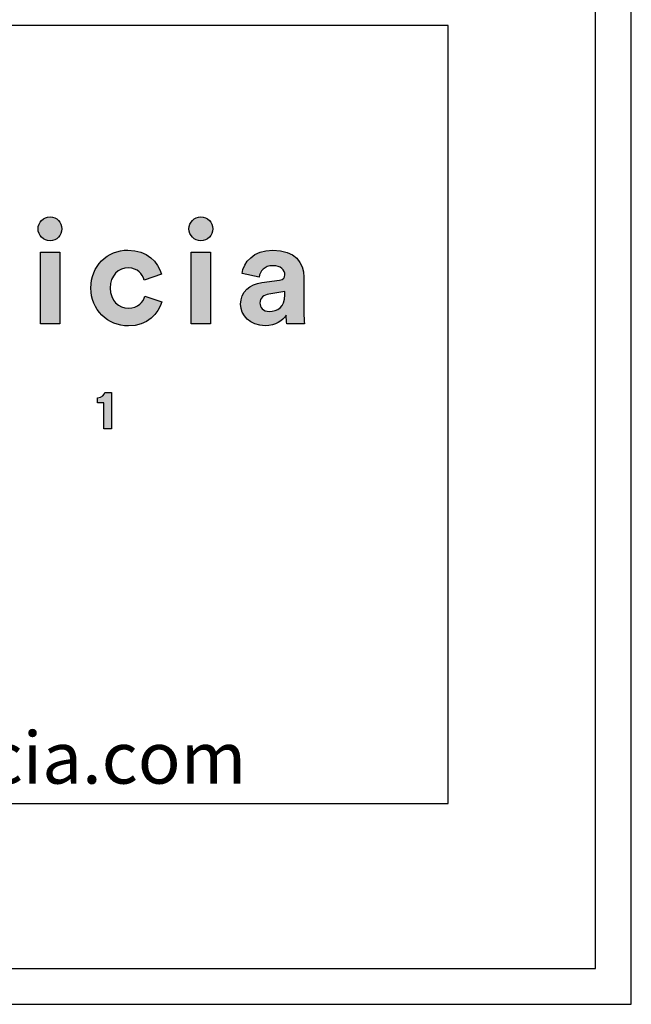
# Model space of a CAD drawing. Units: millimetres. Extents: x 0 to 3206, y 0 to 4534.
# Drawn here: x 2933 to 3206, y 0 to 440 of the extents above; entities that cross this region are included whole.
import ezdxf

# ---------------------------------------------------------------- set-up
doc = ezdxf.new("R2010")
doc.units = ezdxf.units.MM
doc.header["$MEASUREMENT"] = 0
doc.layers.add('6121 Taro Table Ø120', color=7, linetype='Continuous', true_color=0x000000)
doc.layers.add('Layout Large', color=7, linetype='Continuous', true_color=0x000000)
doc.styles.add('Circular Std Book Regular', font='txt')

# ---------------------------------------------------------------- blocks, each defined once
blk = doc.blocks.new('Fredericia Layout Large')
at = {"layer": 'Layout Large'}
for points in [[(1845.67, 220.48), (1845.75, 220.48), (1845.84, 220.47), (1845.93, 220.47), (1846.01, 220.46), (1846.1, 220.45), (1846.18, 220.44), (1846.26, 220.43), (1846.35, 220.41), (1846.43, 220.39), (1846.51, 220.37), (1846.59, 220.35), (1846.67, 220.33), (1846.75, 220.3), (1846.82, 220.27), (1846.9, 220.25), (1846.97, 220.21), (1847.05, 220.18), (1847.12, 220.15), (1847.2, 220.11), (1847.27, 220.07), (1847.34, 220.03), (1847.41, 219.99), (1847.47, 219.95), (1847.54, 219.9), (1847.61, 219.86), (1847.67, 219.81), (1847.73, 219.76), (1847.8, 219.71), (1847.86, 219.66), (1847.92, 219.6), (1847.98, 219.55), (1848.03, 219.49), (1848.09, 219.44), (1848.14, 219.38), (1848.19, 219.32), (1848.25, 219.25), (1848.3, 219.19), (1848.34, 219.13), (1848.39, 219.06), (1848.44, 218.99), (1848.48, 218.93), (1848.52, 218.86), (1848.56, 218.79), (1848.6, 218.72), (1848.64, 218.64), (1848.67, 218.57), (1848.71, 218.5), (1848.74, 218.42), (1848.77, 218.35), (1848.8, 218.27), (1848.83, 218.19), (1848.85, 218.11), (1848.87, 218.03), (1848.89, 217.95), (1848.91, 217.87), (1848.93, 217.79), (1848.95, 217.71), (1848.96, 217.62), (1848.97, 217.54), (1848.98, 217.45), (1848.99, 217.37), (1848.99, 217.28), (1849, 217.19), (1849, 217.11), (1849, 217.02), (1848.99, 216.94), (1848.99, 216.86), (1848.98, 216.78), (1848.97, 216.69), (1848.96, 216.61), (1848.95, 216.53), (1848.93, 216.45), (1848.91, 216.37), (1848.89, 216.29), (1848.87, 216.22), (1848.85, 216.14), (1848.83, 216.06), (1848.8, 215.99), (1848.77, 215.91), (1848.74, 215.84), (1848.71, 215.77), (1848.67, 215.69), (1848.64, 215.62), (1848.6, 215.55), (1848.56, 215.48), (1848.52, 215.41), (1848.48, 215.35), (1848.44, 215.28), (1848.39, 215.22), (1848.34, 215.15), (1848.3, 215.09), (1848.25, 215.03), (1848.19, 214.97), (1848.14, 214.91), (1848.09, 214.85), (1848.03, 214.79), (1847.98, 214.74), (1847.92, 214.68), (1847.86, 214.63), (1847.8, 214.58), (1847.73, 214.53), (1847.67, 214.48), (1847.61, 214.43), (1847.54, 214.39), (1847.47, 214.34), (1847.41, 214.3), (1847.34, 214.26), (1847.27, 214.22), (1847.2, 214.18), (1847.12, 214.15), (1847.05, 214.11), (1846.97, 214.08), (1846.9, 214.05), (1846.82, 214.02), (1846.75, 213.99), (1846.67, 213.97), (1846.59, 213.94), (1846.51, 213.92), (1846.43, 213.9), (1846.35, 213.88), (1846.26, 213.87), (1846.18, 213.86), (1846.1, 213.84), (1846.01, 213.83), (1845.93, 213.83), (1845.84, 213.82), (1845.75, 213.82), (1845.67, 213.82), (1845.58, 213.82), (1845.5, 213.82), (1845.41, 213.83), (1845.33, 213.83), (1845.24, 213.84), (1845.16, 213.86), (1845.08, 213.87), (1845, 213.88), (1844.92, 213.9), (1844.84, 213.92), (1844.76, 213.94), (1844.68, 213.97), (1844.6, 213.99), (1844.52, 214.02), (1844.45, 214.05), (1844.37, 214.08), (1844.3, 214.11), (1844.23, 214.15), (1844.15, 214.18), (1844.08, 214.22), (1844.01, 214.26), (1843.94, 214.3), (1843.88, 214.34), (1843.81, 214.39), (1843.74, 214.43), (1843.68, 214.48), (1843.61, 214.53), (1843.55, 214.58), (1843.49, 214.63), (1843.43, 214.68), (1843.37, 214.74), (1843.31, 214.79), (1843.26, 214.85), (1843.2, 214.91), (1843.15, 214.97), (1843.1, 215.03), (1843.05, 215.09), (1843, 215.15), (1842.95, 215.22), (1842.91, 215.28), (1842.86, 215.35), (1842.82, 215.41), (1842.78, 215.48), (1842.74, 215.55), (1842.7, 215.62), (1842.66, 215.69), (1842.63, 215.77), (1842.6, 215.84), (1842.57, 215.91), (1842.54, 215.99), (1842.51, 216.06), (1842.48, 216.14), (1842.46, 216.22), (1842.44, 216.29), (1842.42, 216.37), (1842.4, 216.45), (1842.39, 216.53), (1842.37, 216.61), (1842.36, 216.69), (1842.35, 216.78), (1842.34, 216.86), (1842.34, 216.94), (1842.34, 217.02), (1842.33, 217.11), (1842.34, 217.19), (1842.34, 217.28), (1842.34, 217.37), (1842.35, 217.45), (1842.36, 217.54), (1842.37, 217.62), (1842.39, 217.71), (1842.4, 217.79), (1842.42, 217.87), (1842.44, 217.95), (1842.46, 218.03), (1842.48, 218.11), (1842.51, 218.19), (1842.54, 218.27), (1842.57, 218.35), (1842.6, 218.42), (1842.63, 218.5), (1842.66, 218.57), (1842.7, 218.64), (1842.74, 218.72), (1842.78, 218.79), (1842.82, 218.86), (1842.86, 218.93), (1842.91, 218.99), (1842.95, 219.06), (1843, 219.13), (1843.05, 219.19), (1843.1, 219.25), (1843.15, 219.32), (1843.2, 219.38), (1843.26, 219.44), (1843.31, 219.49), (1843.37, 219.55), (1843.43, 219.6), (1843.49, 219.66), (1843.55, 219.71), (1843.61, 219.76), (1843.68, 219.81), (1843.74, 219.86), (1843.81, 219.9), (1843.88, 219.95), (1843.94, 219.99), (1844.01, 220.03), (1844.08, 220.07), (1844.15, 220.11), (1844.23, 220.15), (1844.3, 220.18), (1844.37, 220.21), (1844.45, 220.25), (1844.52, 220.27), (1844.6, 220.3), (1844.68, 220.33), (1844.76, 220.35), (1844.84, 220.37), (1844.92, 220.39), (1845, 220.41), (1845.08, 220.43), (1845.16, 220.44), (1845.24, 220.45), (1845.33, 220.46), (1845.41, 220.47), (1845.5, 220.47), (1845.58, 220.48)], [(1887.92, 220.48), (1888.01, 220.48), (1888.1, 220.47), (1888.18, 220.47), (1888.27, 220.46), (1888.35, 220.45), (1888.44, 220.44), (1888.52, 220.43), (1888.6, 220.41), (1888.68, 220.39), (1888.76, 220.37), (1888.84, 220.35), (1888.92, 220.33), (1889, 220.3), (1889.08, 220.27), (1889.15, 220.25), (1889.23, 220.21), (1889.3, 220.18), (1889.38, 220.15), (1889.45, 220.11), (1889.52, 220.07), (1889.59, 220.03), (1889.66, 219.99), (1889.73, 219.95), (1889.8, 219.9), (1889.86, 219.86), (1889.93, 219.81), (1889.99, 219.76), (1890.05, 219.71), (1890.11, 219.66), (1890.17, 219.6), (1890.23, 219.55), (1890.29, 219.49), (1890.34, 219.44), (1890.4, 219.38), (1890.45, 219.32), (1890.5, 219.25), (1890.55, 219.19), (1890.6, 219.13), (1890.65, 219.06), (1890.69, 218.99), (1890.73, 218.93), (1890.78, 218.86), (1890.82, 218.79), (1890.86, 218.72), (1890.89, 218.64), (1890.93, 218.57), (1890.96, 218.5), (1890.99, 218.42), (1891.02, 218.35), (1891.05, 218.27), (1891.08, 218.19), (1891.1, 218.11), (1891.13, 218.03), (1891.15, 217.95), (1891.17, 217.87), (1891.19, 217.79), (1891.2, 217.71), (1891.21, 217.62), (1891.23, 217.54), (1891.23, 217.45), (1891.24, 217.37), (1891.25, 217.28), (1891.25, 217.19), (1891.25, 217.11), (1891.25, 217.02), (1891.25, 216.94), (1891.24, 216.86), (1891.23, 216.78), (1891.23, 216.69), (1891.21, 216.61), (1891.2, 216.53), (1891.19, 216.45), (1891.17, 216.37), (1891.15, 216.29), (1891.13, 216.22), (1891.1, 216.14), (1891.08, 216.06), (1891.05, 215.99), (1891.02, 215.91), (1890.99, 215.84), (1890.96, 215.77), (1890.93, 215.69), (1890.89, 215.62), (1890.86, 215.55), (1890.82, 215.48), (1890.78, 215.41), (1890.73, 215.35), (1890.69, 215.28), (1890.65, 215.22), (1890.6, 215.15), (1890.55, 215.09), (1890.5, 215.03), (1890.45, 214.97), (1890.4, 214.91), (1890.34, 214.85), (1890.29, 214.79), (1890.23, 214.74), (1890.17, 214.68), (1890.11, 214.63), (1890.05, 214.58), (1889.99, 214.53), (1889.93, 214.48), (1889.86, 214.43), (1889.8, 214.39), (1889.73, 214.34), (1889.66, 214.3), (1889.59, 214.26), (1889.52, 214.22), (1889.45, 214.18), (1889.38, 214.15), (1889.3, 214.11), (1889.23, 214.08), (1889.15, 214.05), (1889.08, 214.02), (1889, 213.99), (1888.92, 213.97), (1888.84, 213.94), (1888.76, 213.92), (1888.68, 213.9), (1888.6, 213.88), (1888.52, 213.87), (1888.44, 213.86), (1888.35, 213.84), (1888.27, 213.83), (1888.18, 213.83), (1888.1, 213.82), (1888.01, 213.82), (1887.92, 213.82), (1887.84, 213.82), (1887.75, 213.82), (1887.67, 213.83), (1887.58, 213.83), (1887.5, 213.84), (1887.42, 213.86), (1887.33, 213.87), (1887.25, 213.88), (1887.17, 213.9), (1887.09, 213.92), (1887.01, 213.94), (1886.93, 213.97), (1886.86, 213.99), (1886.78, 214.02), (1886.7, 214.05), (1886.63, 214.08), (1886.56, 214.11), (1886.48, 214.15), (1886.41, 214.18), (1886.34, 214.22), (1886.27, 214.26), (1886.2, 214.3), (1886.13, 214.34), (1886.06, 214.39), (1886, 214.43), (1885.93, 214.48), (1885.87, 214.53), (1885.81, 214.58), (1885.75, 214.63), (1885.69, 214.68), (1885.63, 214.74), (1885.57, 214.79), (1885.51, 214.85), (1885.46, 214.91), (1885.41, 214.97), (1885.35, 215.03), (1885.3, 215.09), (1885.26, 215.15), (1885.21, 215.22), (1885.16, 215.28), (1885.12, 215.35), (1885.07, 215.41), (1885.03, 215.48), (1884.99, 215.55), (1884.96, 215.62), (1884.92, 215.69), (1884.89, 215.77), (1884.85, 215.84), (1884.82, 215.91), (1884.79, 215.99), (1884.77, 216.06), (1884.74, 216.14), (1884.72, 216.22), (1884.7, 216.29), (1884.68, 216.37), (1884.66, 216.45), (1884.64, 216.53), (1884.63, 216.61), (1884.62, 216.69), (1884.61, 216.78), (1884.6, 216.86), (1884.59, 216.94), (1884.59, 217.02), (1884.59, 217.11), (1884.59, 217.19), (1884.59, 217.28), (1884.6, 217.37), (1884.61, 217.45), (1884.62, 217.54), (1884.63, 217.62), (1884.64, 217.71), (1884.66, 217.79), (1884.68, 217.87), (1884.7, 217.95), (1884.72, 218.03), (1884.74, 218.11), (1884.77, 218.19), (1884.79, 218.27), (1884.82, 218.35), (1884.85, 218.42), (1884.89, 218.5), (1884.92, 218.57), (1884.96, 218.64), (1884.99, 218.72), (1885.03, 218.79), (1885.07, 218.86), (1885.12, 218.93), (1885.16, 218.99), (1885.21, 219.06), (1885.26, 219.13), (1885.3, 219.19), (1885.35, 219.25), (1885.41, 219.32), (1885.46, 219.38), (1885.51, 219.44), (1885.57, 219.49), (1885.63, 219.55), (1885.69, 219.6), (1885.75, 219.66), (1885.81, 219.71), (1885.87, 219.76), (1885.93, 219.81), (1886, 219.86), (1886.06, 219.9), (1886.13, 219.95), (1886.2, 219.99), (1886.27, 220.03), (1886.34, 220.07), (1886.41, 220.11), (1886.48, 220.15), (1886.56, 220.18), (1886.63, 220.21), (1886.7, 220.25), (1886.78, 220.27), (1886.86, 220.3), (1886.93, 220.33), (1887.01, 220.35), (1887.09, 220.37), (1887.17, 220.39), (1887.25, 220.41), (1887.33, 220.43), (1887.42, 220.44), (1887.5, 220.45), (1887.58, 220.46), (1887.67, 220.47), (1887.75, 220.47), (1887.84, 220.48)], [(1842.98, 190.58), (1842.98, 210.57), (1848.39, 210.57), (1848.39, 190.58)], [(1862.53, 200.57), (1862.53, 200.41), (1862.53, 200.24), (1862.54, 200.08), (1862.55, 199.91), (1862.57, 199.76), (1862.59, 199.6), (1862.61, 199.44), (1862.63, 199.29), (1862.66, 199.14), (1862.69, 199), (1862.73, 198.85), (1862.76, 198.71), (1862.8, 198.57), (1862.84, 198.43), (1862.89, 198.3), (1862.94, 198.17), (1862.99, 198.04), (1863.04, 197.91), (1863.1, 197.78), (1863.16, 197.66), (1863.22, 197.54), (1863.28, 197.42), (1863.35, 197.31), (1863.42, 197.2), (1863.49, 197.09), (1863.56, 196.98), (1863.64, 196.88), (1863.72, 196.77), (1863.8, 196.68), (1863.88, 196.58), (1863.96, 196.48), (1864.05, 196.39), (1864.14, 196.3), (1864.23, 196.22), (1864.32, 196.14), (1864.42, 196.05), (1864.51, 195.98), (1864.61, 195.9), (1864.71, 195.83), (1864.81, 195.76), (1864.92, 195.69), (1865.02, 195.63), (1865.13, 195.57), (1865.23, 195.51), (1865.34, 195.45), (1865.45, 195.4), (1865.57, 195.35), (1865.68, 195.3), (1865.8, 195.25), (1865.91, 195.21), (1866.03, 195.17), (1866.15, 195.14), (1866.27, 195.1), (1866.39, 195.07), (1866.51, 195.05), (1866.63, 195.02), (1866.76, 195), (1866.88, 194.98), (1867.01, 194.96), (1867.13, 194.95), (1867.26, 194.94), (1867.39, 194.93), (1867.52, 194.93), (1867.65, 194.93), (1867.77, 194.93), (1867.9, 194.93), (1868.03, 194.94), (1868.15, 194.95), (1868.27, 194.96), (1868.39, 194.97), (1868.5, 194.99), (1868.62, 195.01), (1868.73, 195.03), (1868.84, 195.05), (1868.95, 195.08), (1869.06, 195.1), (1869.16, 195.13), (1869.27, 195.17), (1869.37, 195.2), (1869.47, 195.24), (1869.56, 195.27), (1869.66, 195.31), (1869.75, 195.35), (1869.84, 195.4), (1869.93, 195.44), (1870.02, 195.49), (1870.11, 195.54), (1870.19, 195.59), (1870.28, 195.64), (1870.36, 195.69), (1870.44, 195.74), (1870.52, 195.8), (1870.59, 195.86), (1870.67, 195.91), (1870.74, 195.97), (1870.81, 196.03), (1870.88, 196.09), (1870.95, 196.16), (1871.01, 196.22), (1871.08, 196.29), (1871.14, 196.35), (1871.2, 196.42), (1871.26, 196.48), (1871.32, 196.55), (1871.37, 196.62), (1871.43, 196.69), (1871.48, 196.76), (1871.53, 196.83), (1871.58, 196.9), (1871.63, 196.98), (1871.67, 197.05), (1871.72, 197.12), (1871.8, 197.27), (1871.88, 197.41), (1871.96, 197.56), (1872.02, 197.71), (1872.09, 197.86), (1872.14, 198.01), (1872.19, 198.15), (1872.24, 198.3), (1876.99, 196.71), (1876.95, 196.56), (1876.9, 196.4), (1876.85, 196.25), (1876.8, 196.09), (1876.74, 195.93), (1876.68, 195.78), (1876.62, 195.62), (1876.55, 195.47), (1876.48, 195.31), (1876.41, 195.16), (1876.33, 195.01), (1876.25, 194.85), (1876.17, 194.7), (1876.08, 194.55), (1875.99, 194.4), (1875.9, 194.25), (1875.81, 194.11), (1875.71, 193.96), (1875.6, 193.82), (1875.5, 193.67), (1875.39, 193.53), (1875.28, 193.39), (1875.16, 193.25), (1875.04, 193.12), (1874.92, 192.98), (1874.8, 192.85), (1874.67, 192.72), (1874.54, 192.59), (1874.4, 192.46), (1874.26, 192.34), (1874.12, 192.21), (1873.98, 192.09), (1873.83, 191.98), (1873.68, 191.86), (1873.53, 191.75), (1873.37, 191.64), (1873.21, 191.53), (1873.04, 191.43), (1872.88, 191.32), (1872.71, 191.23), (1872.53, 191.13), (1872.35, 191.04), (1872.17, 190.95), (1871.99, 190.86), (1871.8, 190.78), (1871.61, 190.7), (1871.42, 190.63), (1871.23, 190.56), (1871.03, 190.49), (1870.82, 190.42), (1870.62, 190.36), (1870.41, 190.31), (1870.2, 190.26), (1869.98, 190.21), (1869.76, 190.16), (1869.54, 190.12), (1869.31, 190.09), (1869.08, 190.06), (1868.85, 190.03), (1868.62, 190.01), (1868.38, 189.99), (1868.14, 189.98), (1867.89, 189.97), (1867.65, 189.97), (1867.37, 189.97), (1867.1, 189.98), (1866.83, 190), (1866.56, 190.02), (1866.29, 190.05), (1866.03, 190.09), (1865.76, 190.13), (1865.5, 190.17), (1865.24, 190.23), (1864.99, 190.29), (1864.74, 190.35), (1864.49, 190.42), (1864.24, 190.5), (1864, 190.58), (1863.75, 190.67), (1863.52, 190.76), (1863.28, 190.86), (1863.05, 190.97), (1862.82, 191.08), (1862.6, 191.19), (1862.37, 191.32), (1862.15, 191.44), (1861.94, 191.57), (1861.73, 191.71), (1861.52, 191.85), (1861.32, 192), (1861.12, 192.15), (1860.92, 192.3), (1860.73, 192.46), (1860.54, 192.63), (1860.36, 192.8), (1860.18, 192.97), (1860, 193.15), (1859.83, 193.33), (1859.66, 193.52), (1859.5, 193.71), (1859.34, 193.91), (1859.19, 194.11), (1859.04, 194.31), (1858.9, 194.52), (1858.76, 194.74), (1858.63, 194.95), (1858.5, 195.17), (1858.38, 195.4), (1858.26, 195.62), (1858.15, 195.86), (1858.04, 196.09), (1857.94, 196.33), (1857.84, 196.57), (1857.75, 196.82), (1857.67, 197.07), (1857.59, 197.32), (1857.52, 197.57), (1857.45, 197.83), (1857.39, 198.09), (1857.33, 198.36), (1857.29, 198.62), (1857.24, 198.89), (1857.21, 199.17), (1857.18, 199.44), (1857.15, 199.72), (1857.14, 200), (1857.13, 200.29), (1857.12, 200.57), (1857.13, 200.86), (1857.14, 201.15), (1857.15, 201.43), (1857.18, 201.71), (1857.21, 201.99), (1857.24, 202.26), (1857.28, 202.53), (1857.33, 202.8), (1857.38, 203.07), (1857.44, 203.33), (1857.51, 203.59), (1857.58, 203.85), (1857.66, 204.1), (1857.74, 204.35), (1857.83, 204.59), (1857.93, 204.84), (1858.02, 205.07), (1858.13, 205.31), (1858.24, 205.54), (1858.36, 205.77), (1858.48, 205.99), (1858.6, 206.21), (1858.73, 206.43), (1858.87, 206.64), (1859.01, 206.85), (1859.16, 207.05), (1859.31, 207.25), (1859.46, 207.45), (1859.62, 207.64), (1859.78, 207.83), (1859.95, 208.01), (1860.12, 208.19), (1860.3, 208.36), (1860.48, 208.53), (1860.67, 208.7), (1860.86, 208.86), (1861.05, 209.01), (1861.25, 209.16), (1861.45, 209.31), (1861.65, 209.45), (1861.86, 209.58), (1862.07, 209.71), (1862.29, 209.84), (1862.51, 209.96), (1862.73, 210.08), (1862.95, 210.18), (1863.18, 210.29), (1863.41, 210.39), (1863.65, 210.48), (1863.89, 210.57), (1864.13, 210.65), (1864.37, 210.73), (1864.62, 210.8), (1864.86, 210.86), (1865.12, 210.92), (1865.37, 210.97), (1865.63, 211.02), (1865.88, 211.06), (1866.15, 211.1), (1866.41, 211.12), (1866.67, 211.15), (1866.94, 211.16), (1867.21, 211.17), (1867.48, 211.18), (1867.74, 211.17), (1867.99, 211.17), (1868.23, 211.15), (1868.48, 211.14), (1868.72, 211.12), (1868.95, 211.09), (1869.18, 211.06), (1869.41, 211.02), (1869.64, 210.98), (1869.86, 210.94), (1870.08, 210.89), (1870.3, 210.84), (1870.51, 210.79), (1870.72, 210.73), (1870.92, 210.66), (1871.13, 210.6), (1871.32, 210.52), (1871.52, 210.45), (1871.71, 210.37), (1871.9, 210.29), (1872.08, 210.21), (1872.27, 210.12), (1872.44, 210.03), (1872.62, 209.93), (1872.79, 209.83), (1872.96, 209.73), (1873.12, 209.63), (1873.29, 209.52), (1873.44, 209.41), (1873.6, 209.3), (1873.75, 209.19), (1873.9, 209.07), (1874.04, 208.95), (1874.18, 208.83), (1874.32, 208.7), (1874.45, 208.58), (1874.59, 208.45), (1874.71, 208.32), (1874.84, 208.18), (1874.96, 208.05), (1875.08, 207.91), (1875.19, 207.77), (1875.3, 207.63), (1875.41, 207.49), (1875.51, 207.35), (1875.61, 207.2), (1875.71, 207.06), (1875.81, 206.91), (1875.9, 206.76), (1875.99, 206.61), (1876.07, 206.46), (1876.15, 206.31), (1876.23, 206.15), (1876.3, 206), (1876.37, 205.85), (1876.44, 205.69), (1876.51, 205.53), (1876.57, 205.38), (1876.63, 205.22), (1876.68, 205.06), (1876.73, 204.91), (1876.78, 204.75), (1876.83, 204.59), (1876.87, 204.43), (1872.03, 202.81), (1871.98, 202.96), (1871.93, 203.12), (1871.88, 203.28), (1871.81, 203.43), (1871.75, 203.58), (1871.67, 203.74), (1871.6, 203.89), (1871.51, 204.04), (1871.47, 204.11), (1871.42, 204.18), (1871.38, 204.26), (1871.33, 204.33), (1871.28, 204.4), (1871.23, 204.47), (1871.18, 204.54), (1871.12, 204.61), (1871.07, 204.67), (1871.01, 204.74), (1870.96, 204.81), (1870.9, 204.87), (1870.83, 204.93), (1870.77, 205), (1870.71, 205.06), (1870.64, 205.12), (1870.57, 205.18), (1870.51, 205.23), (1870.43, 205.29), (1870.36, 205.35), (1870.29, 205.4), (1870.21, 205.45), (1870.13, 205.5), (1870.06, 205.55), (1869.97, 205.6), (1869.89, 205.65), (1869.81, 205.69), (1869.72, 205.73), (1869.63, 205.77), (1869.54, 205.81), (1869.45, 205.85), (1869.36, 205.89), (1869.26, 205.92), (1869.17, 205.95), (1869.07, 205.98), (1868.97, 206.01), (1868.86, 206.04), (1868.76, 206.06), (1868.65, 206.08), (1868.54, 206.1), (1868.43, 206.12), (1868.32, 206.14), (1868.21, 206.15), (1868.09, 206.16), (1867.97, 206.17), (1867.85, 206.17), (1867.73, 206.18), (1867.6, 206.18), (1867.48, 206.18), (1867.35, 206.17), (1867.22, 206.17), (1867.09, 206.16), (1866.97, 206.14), (1866.84, 206.13), (1866.72, 206.11), (1866.59, 206.09), (1866.47, 206.06), (1866.35, 206.03), (1866.23, 206), (1866.11, 205.97), (1865.99, 205.94), (1865.88, 205.9), (1865.76, 205.86), (1865.65, 205.81), (1865.53, 205.76), (1865.42, 205.71), (1865.31, 205.66), (1865.2, 205.61), (1865.1, 205.55), (1864.99, 205.49), (1864.89, 205.42), (1864.78, 205.36), (1864.68, 205.29), (1864.58, 205.22), (1864.49, 205.14), (1864.39, 205.07), (1864.3, 204.99), (1864.21, 204.9), (1864.12, 204.82), (1864.03, 204.73), (1863.94, 204.64), (1863.86, 204.55), (1863.78, 204.45), (1863.7, 204.35), (1863.62, 204.25), (1863.55, 204.15), (1863.48, 204.04), (1863.41, 203.94), (1863.34, 203.82), (1863.27, 203.71), (1863.21, 203.59), (1863.15, 203.48), (1863.09, 203.35), (1863.03, 203.23), (1862.98, 203.1), (1862.93, 202.97), (1862.88, 202.84), (1862.84, 202.71), (1862.8, 202.57), (1862.76, 202.43), (1862.72, 202.29), (1862.69, 202.15), (1862.66, 202), (1862.63, 201.85), (1862.61, 201.7), (1862.59, 201.55), (1862.57, 201.39), (1862.55, 201.23), (1862.54, 201.07), (1862.53, 200.91), (1862.53, 200.74)], [(1885.24, 190.58), (1885.24, 210.57), (1890.64, 210.57), (1890.64, 190.58)], [(1860.74, 161.13), (1860.74, 168.43), (1858.97, 168.43), (1858.97, 169.82), (1859.03, 169.82), (1859.09, 169.82), (1859.15, 169.82), (1859.21, 169.83), (1859.26, 169.83), (1859.32, 169.84), (1859.37, 169.85), (1859.43, 169.86), (1859.48, 169.87), (1859.53, 169.88), (1859.58, 169.89), (1859.63, 169.9), (1859.68, 169.92), (1859.73, 169.93), (1859.78, 169.95), (1859.82, 169.97), (1859.87, 169.98), (1859.91, 170), (1859.95, 170.02), (1860, 170.04), (1860.04, 170.06), (1860.08, 170.09), (1860.12, 170.11), (1860.15, 170.13), (1860.19, 170.16), (1860.23, 170.18), (1860.26, 170.21), (1860.3, 170.23), (1860.33, 170.26), (1860.37, 170.29), (1860.4, 170.31), (1860.43, 170.34), (1860.46, 170.37), (1860.49, 170.4), (1860.52, 170.43), (1860.54, 170.46), (1860.57, 170.49), (1860.6, 170.52), (1860.62, 170.55), (1860.65, 170.58), (1860.67, 170.61), (1860.69, 170.64), (1860.71, 170.68), (1860.74, 170.71), (1860.76, 170.74), (1860.78, 170.77), (1860.79, 170.81), (1860.81, 170.84), (1860.83, 170.87), (1860.85, 170.91), (1860.86, 170.94), (1860.88, 170.97), (1860.89, 171), (1860.9, 171.04), (1860.92, 171.07), (1860.93, 171.1), (1860.94, 171.14), (1860.95, 171.17), (1860.96, 171.2), (1860.97, 171.23), (1860.98, 171.26), (1860.99, 171.3), (1860.99, 171.33), (1861, 171.36), (1862.9, 171.36), (1862.9, 161.13)]]:
    blk.add_hatch(color=256, dxfattribs=at).paths.add_polyline_path(points, flags=0)
h = blk.add_hatch(color=256, dxfattribs=at)
h.paths.add_polyline_path([(1905.03, 202.08), (1909.94, 202.81), (1910.05, 202.82), (1910.15, 202.84), (1910.24, 202.86), (1910.33, 202.89), (1910.38, 202.9), (1910.42, 202.91), (1910.46, 202.93), (1910.5, 202.94), (1910.54, 202.95), (1910.58, 202.97), (1910.62, 202.99), (1910.66, 203), (1910.69, 203.02), (1910.73, 203.03), (1910.76, 203.05), (1910.79, 203.07), (1910.83, 203.09), (1910.86, 203.11), (1910.89, 203.13), (1910.92, 203.15), (1910.94, 203.17), (1910.97, 203.19), (1911, 203.21), (1911.02, 203.23), (1911.05, 203.25), (1911.07, 203.27), (1911.1, 203.3), (1911.12, 203.32), (1911.14, 203.34), (1911.16, 203.37), (1911.18, 203.39), (1911.2, 203.42), (1911.22, 203.44), (1911.24, 203.47), (1911.25, 203.49), (1911.27, 203.52), (1911.28, 203.55), (1911.3, 203.57), (1911.31, 203.6), (1911.32, 203.63), (1911.34, 203.65), (1911.35, 203.68), (1911.36, 203.71), (1911.37, 203.74), (1911.38, 203.77), (1911.39, 203.8), (1911.39, 203.83), (1911.4, 203.86), (1911.41, 203.89), (1911.42, 203.92), (1911.42, 203.95), (1911.43, 203.98), (1911.43, 204.01), (1911.43, 204.04), (1911.44, 204.07), (1911.44, 204.1), (1911.44, 204.13), (1911.44, 204.16), (1911.44, 204.23), (1911.44, 204.3), (1911.44, 204.36), (1911.44, 204.43), (1911.43, 204.49), (1911.42, 204.56), (1911.41, 204.62), (1911.4, 204.69), (1911.39, 204.75), (1911.38, 204.81), (1911.36, 204.87), (1911.35, 204.94), (1911.33, 205), (1911.31, 205.06), (1911.29, 205.12), (1911.26, 205.18), (1911.24, 205.23), (1911.21, 205.29), (1911.18, 205.35), (1911.15, 205.41), (1911.12, 205.46), (1911.09, 205.52), (1911.05, 205.57), (1911.01, 205.62), (1910.98, 205.68), (1910.94, 205.73), (1910.9, 205.78), (1910.85, 205.83), (1910.81, 205.88), (1910.76, 205.92), (1910.71, 205.97), (1910.66, 206.02), (1910.61, 206.06), (1910.56, 206.11), (1910.5, 206.15), (1910.45, 206.19), (1910.39, 206.23), (1910.33, 206.27), (1910.27, 206.31), (1910.2, 206.35), (1910.14, 206.38), (1910.07, 206.42), (1910, 206.45), (1909.93, 206.48), (1909.86, 206.51), (1909.79, 206.54), (1909.71, 206.57), (1909.64, 206.6), (1909.56, 206.62), (1909.48, 206.65), (1909.4, 206.67), (1909.31, 206.69), (1909.23, 206.71), (1909.14, 206.73), (1909.05, 206.75), (1908.96, 206.76), (1908.87, 206.78), (1908.78, 206.79), (1908.68, 206.8), (1908.58, 206.81), (1908.48, 206.82), (1908.28, 206.83), (1908.07, 206.83), (1907.96, 206.83), (1907.85, 206.82), (1907.75, 206.82), (1907.64, 206.81), (1907.54, 206.8), (1907.44, 206.79), (1907.34, 206.78), (1907.24, 206.76), (1907.14, 206.74), (1907.05, 206.72), (1906.95, 206.7), (1906.86, 206.68), (1906.77, 206.65), (1906.68, 206.63), (1906.59, 206.6), (1906.5, 206.57), (1906.42, 206.53), (1906.34, 206.5), (1906.26, 206.46), (1906.18, 206.43), (1906.1, 206.39), (1906.02, 206.35), (1905.95, 206.3), (1905.87, 206.26), (1905.8, 206.22), (1905.73, 206.17), (1905.66, 206.12), (1905.59, 206.07), (1905.53, 206.02), (1905.46, 205.97), (1905.4, 205.91), (1905.34, 205.86), (1905.28, 205.8), (1905.22, 205.74), (1905.17, 205.69), (1905.11, 205.63), (1905.06, 205.56), (1905.01, 205.5), (1904.96, 205.44), (1904.91, 205.37), (1904.87, 205.31), (1904.82, 205.24), (1904.78, 205.18), (1904.74, 205.11), (1904.7, 205.04), (1904.66, 204.97), (1904.62, 204.9), (1904.59, 204.82), (1904.55, 204.75), (1904.52, 204.68), (1904.49, 204.6), (1904.46, 204.53), (1904.44, 204.45), (1904.41, 204.38), (1904.39, 204.3), (1904.37, 204.22), (1904.35, 204.14), (1904.33, 204.06), (1904.31, 203.98), (1904.3, 203.9), (1904.28, 203.82), (1904.27, 203.74), (1904.26, 203.66), (1904.25, 203.58), (1899.46, 204.6), (1899.48, 204.74), (1899.5, 204.89), (1899.52, 205.04), (1899.55, 205.18), (1899.58, 205.33), (1899.62, 205.48), (1899.66, 205.63), (1899.7, 205.78), (1899.75, 205.92), (1899.8, 206.07), (1899.85, 206.22), (1899.91, 206.36), (1899.97, 206.51), (1900.04, 206.66), (1900.11, 206.8), (1900.18, 206.94), (1900.26, 207.09), (1900.34, 207.23), (1900.42, 207.37), (1900.51, 207.51), (1900.6, 207.65), (1900.7, 207.78), (1900.8, 207.92), (1900.9, 208.05), (1901.01, 208.18), (1901.12, 208.31), (1901.23, 208.44), (1901.35, 208.57), (1901.47, 208.7), (1901.6, 208.82), (1901.72, 208.94), (1901.86, 209.06), (1901.99, 209.17), (1902.13, 209.29), (1902.28, 209.4), (1902.42, 209.51), (1902.57, 209.62), (1902.73, 209.72), (1902.89, 209.82), (1903.05, 209.92), (1903.21, 210.01), (1903.38, 210.11), (1903.56, 210.19), (1903.73, 210.28), (1903.91, 210.36), (1904.1, 210.44), (1904.28, 210.52), (1904.48, 210.59), (1904.67, 210.66), (1904.87, 210.72), (1905.07, 210.78), (1905.28, 210.84), (1905.49, 210.89), (1905.7, 210.94), (1905.92, 210.98), (1906.14, 211.02), (1906.36, 211.06), (1906.59, 211.09), (1906.82, 211.11), (1907.06, 211.14), (1907.29, 211.15), (1907.54, 211.17), (1907.78, 211.17), (1908.03, 211.18), (1908.33, 211.17), (1908.61, 211.17), (1908.9, 211.15), (1909.17, 211.13), (1909.45, 211.11), (1909.71, 211.08), (1909.97, 211.05), (1910.22, 211.01), (1910.47, 210.97), (1910.72, 210.93), (1910.95, 210.87), (1911.19, 210.82), (1911.41, 210.76), (1911.64, 210.69), (1911.85, 210.63), (1912.06, 210.55), (1912.27, 210.48), (1912.47, 210.4), (1912.67, 210.31), (1912.86, 210.22), (1913.04, 210.13), (1913.22, 210.04), (1913.4, 209.94), (1913.57, 209.83), (1913.73, 209.73), (1913.89, 209.62), (1914.05, 209.5), (1914.2, 209.38), (1914.35, 209.26), (1914.49, 209.14), (1914.62, 209.01), (1914.75, 208.89), (1914.88, 208.75), (1915, 208.62), (1915.12, 208.48), (1915.24, 208.34), (1915.35, 208.2), (1915.45, 208.05), (1915.55, 207.9), (1915.65, 207.75), (1915.74, 207.6), (1915.82, 207.44), (1915.91, 207.28), (1915.99, 207.12), (1916.06, 206.96), (1916.13, 206.8), (1916.2, 206.63), (1916.26, 206.46), (1916.32, 206.29), (1916.37, 206.12), (1916.42, 205.95), (1916.47, 205.77), (1916.51, 205.6), (1916.55, 205.42), (1916.58, 205.24), (1916.61, 205.06), (1916.64, 204.88), (1916.66, 204.7), (1916.68, 204.51), (1916.7, 204.33), (1916.71, 204.14), (1916.72, 203.95), (1916.72, 203.77), (1916.73, 203.58), (1916.73, 193.75), (1916.73, 193.34), (1916.75, 192.91), (1916.8, 192.03), (1916.84, 191.61), (1916.88, 191.22), (1916.92, 190.87), (1916.95, 190.72), (1916.97, 190.58), (1912.01, 190.58), (1911.99, 190.68), (1911.97, 190.8), (1911.95, 190.93), (1911.93, 191.07), (1911.9, 191.37), (1911.87, 191.69), (1911.84, 192.02), (1911.82, 192.35), (1911.81, 192.67), (1911.81, 192.98), (1911.71, 192.83), (1911.61, 192.68), (1911.5, 192.54), (1911.39, 192.39), (1911.27, 192.25), (1911.14, 192.11), (1911.01, 191.98), (1910.88, 191.84), (1910.74, 191.71), (1910.59, 191.59), (1910.44, 191.46), (1910.28, 191.34), (1910.12, 191.23), (1909.95, 191.11), (1909.78, 191), (1909.6, 190.9), (1909.41, 190.8), (1909.22, 190.71), (1909.02, 190.62), (1908.82, 190.53), (1908.61, 190.45), (1908.39, 190.38), (1908.17, 190.31), (1907.95, 190.25), (1907.72, 190.2), (1907.48, 190.15), (1907.23, 190.11), (1906.98, 190.07), (1906.73, 190.05), (1906.46, 190.03), (1906.19, 190.01), (1905.92, 190.01), (1905.72, 190.01), (1905.52, 190.02), (1905.33, 190.03), (1905.14, 190.04), (1904.95, 190.06), (1904.76, 190.08), (1904.58, 190.11), (1904.4, 190.14), (1904.22, 190.17), (1904.05, 190.21), (1903.87, 190.25), (1903.7, 190.3), (1903.53, 190.35), (1903.37, 190.4), (1903.21, 190.45), (1903.05, 190.51), (1902.89, 190.57), (1902.74, 190.64), (1902.59, 190.7), (1902.44, 190.78), (1902.29, 190.85), (1902.15, 190.93), (1902.01, 191.01), (1901.87, 191.09), (1901.74, 191.17), (1901.61, 191.26), (1901.48, 191.35), (1901.36, 191.45), (1901.23, 191.54), (1901.12, 191.64), (1901, 191.74), (1900.89, 191.84), (1900.78, 191.95), (1900.67, 192.06), (1900.57, 192.17), (1900.47, 192.28), (1900.37, 192.39), (1900.28, 192.51), (1900.19, 192.63), (1900.1, 192.75), (1900.02, 192.87), (1899.94, 192.99), (1899.86, 193.12), (1899.79, 193.24), (1899.72, 193.37), (1899.65, 193.5), (1899.59, 193.63), (1899.53, 193.76), (1899.47, 193.9), (1899.42, 194.03), (1899.37, 194.17), (1899.32, 194.31), (1899.28, 194.45), (1899.24, 194.59), (1899.21, 194.73), (1899.17, 194.87), (1899.15, 195.01), (1899.12, 195.15), (1899.1, 195.3), (1899.08, 195.44), (1899.07, 195.59), (1899.06, 195.73), (1899.06, 195.88), (1899.05, 196.02), (1899.06, 196.19), (1899.06, 196.35), (1899.07, 196.52), (1899.08, 196.68), (1899.1, 196.83), (1899.12, 196.99), (1899.15, 197.14), (1899.17, 197.29), (1899.21, 197.44), (1899.24, 197.58), (1899.28, 197.73), (1899.32, 197.87), (1899.36, 198.01), (1899.41, 198.14), (1899.46, 198.28), (1899.52, 198.41), (1899.58, 198.54), (1899.64, 198.67), (1899.7, 198.79), (1899.77, 198.91), (1899.84, 199.03), (1899.91, 199.15), (1899.99, 199.27), (1900.06, 199.38), (1900.15, 199.49), (1900.23, 199.6), (1900.32, 199.71), (1900.41, 199.81), (1900.5, 199.91), (1900.59, 200.01), (1900.69, 200.11), (1900.79, 200.21), (1900.89, 200.3), (1901, 200.39), (1901.1, 200.48), (1901.21, 200.57), (1901.32, 200.65), (1901.44, 200.73), (1901.55, 200.81), (1901.67, 200.89), (1901.79, 200.96), (1901.91, 201.04), (1902.04, 201.11), (1902.16, 201.18), (1902.29, 201.24), (1902.42, 201.31), (1902.55, 201.37), (1902.69, 201.43), (1902.82, 201.48), (1902.96, 201.54), (1903.1, 201.59), (1903.24, 201.64), (1903.52, 201.74), (1903.81, 201.82), (1904.11, 201.9), (1904.41, 201.97), (1904.72, 202.03)], flags=0)
h.paths.add_polyline_path([(1911.44, 198.66), (1911.44, 198.5), (1911.44, 198.34), (1911.43, 198.18), (1911.42, 198.03), (1911.41, 197.88), (1911.39, 197.73), (1911.37, 197.59), (1911.35, 197.45), (1911.32, 197.31), (1911.3, 197.18), (1911.27, 197.05), (1911.23, 196.92), (1911.2, 196.8), (1911.16, 196.68), (1911.12, 196.56), (1911.08, 196.45), (1911.03, 196.34), (1910.99, 196.23), (1910.94, 196.13), (1910.88, 196.02), (1910.83, 195.92), (1910.77, 195.83), (1910.72, 195.74), (1910.66, 195.65), (1910.59, 195.56), (1910.53, 195.47), (1910.46, 195.39), (1910.39, 195.31), (1910.32, 195.24), (1910.25, 195.16), (1910.18, 195.09), (1910.1, 195.02), (1910.03, 194.96), (1909.95, 194.89), (1909.87, 194.83), (1909.79, 194.77), (1909.7, 194.72), (1909.62, 194.67), (1909.53, 194.61), (1909.44, 194.57), (1909.36, 194.52), (1909.27, 194.48), (1909.17, 194.43), (1909.08, 194.39), (1908.99, 194.36), (1908.89, 194.32), (1908.8, 194.29), (1908.7, 194.26), (1908.6, 194.23), (1908.51, 194.2), (1908.41, 194.18), (1908.31, 194.16), (1908.21, 194.14), (1908.1, 194.12), (1908, 194.1), (1907.9, 194.09), (1907.8, 194.07), (1907.69, 194.06), (1907.48, 194.05), (1907.27, 194.04), (1907.06, 194.03), (1906.98, 194.03), (1906.9, 194.04), (1906.82, 194.04), (1906.74, 194.05), (1906.66, 194.05), (1906.59, 194.06), (1906.52, 194.07), (1906.44, 194.08), (1906.37, 194.1), (1906.3, 194.11), (1906.24, 194.13), (1906.17, 194.15), (1906.1, 194.16), (1906.04, 194.18), (1905.98, 194.21), (1905.91, 194.23), (1905.85, 194.25), (1905.79, 194.28), (1905.74, 194.3), (1905.68, 194.33), (1905.62, 194.36), (1905.57, 194.39), (1905.52, 194.42), (1905.47, 194.45), (1905.42, 194.49), (1905.37, 194.52), (1905.32, 194.56), (1905.27, 194.59), (1905.23, 194.63), (1905.19, 194.67), (1905.14, 194.71), (1905.1, 194.75), (1905.06, 194.79), (1905.02, 194.83), (1904.99, 194.87), (1904.95, 194.92), (1904.92, 194.96), (1904.88, 195.01), (1904.85, 195.05), (1904.82, 195.1), (1904.79, 195.15), (1904.76, 195.19), (1904.73, 195.24), (1904.71, 195.29), (1904.68, 195.34), (1904.66, 195.39), (1904.64, 195.44), (1904.62, 195.49), (1904.6, 195.54), (1904.58, 195.59), (1904.56, 195.65), (1904.55, 195.7), (1904.53, 195.75), (1904.52, 195.8), (1904.51, 195.86), (1904.5, 195.91), (1904.49, 195.97), (1904.48, 196.02), (1904.47, 196.07), (1904.47, 196.13), (1904.46, 196.18), (1904.46, 196.24), (1904.46, 196.29), (1904.46, 196.35), (1904.46, 196.42), (1904.46, 196.49), (1904.46, 196.56), (1904.47, 196.63), (1904.48, 196.7), (1904.49, 196.76), (1904.5, 196.83), (1904.51, 196.89), (1904.52, 196.95), (1904.53, 197.02), (1904.55, 197.08), (1904.57, 197.14), (1904.59, 197.2), (1904.61, 197.25), (1904.63, 197.31), (1904.65, 197.36), (1904.67, 197.42), (1904.7, 197.47), (1904.73, 197.52), (1904.75, 197.58), (1904.78, 197.63), (1904.81, 197.68), (1904.84, 197.72), (1904.88, 197.77), (1904.91, 197.82), (1904.95, 197.86), (1904.98, 197.91), (1905.02, 197.95), (1905.06, 197.99), (1905.1, 198.03), (1905.14, 198.07), (1905.18, 198.11), (1905.22, 198.15), (1905.26, 198.19), (1905.31, 198.22), (1905.35, 198.26), (1905.4, 198.29), (1905.45, 198.32), (1905.5, 198.36), (1905.54, 198.39), (1905.59, 198.42), (1905.64, 198.45), (1905.7, 198.48), (1905.75, 198.5), (1905.8, 198.53), (1905.86, 198.56), (1905.91, 198.58), (1905.97, 198.61), (1906.02, 198.63), (1906.08, 198.65), (1906.19, 198.69), (1906.31, 198.73), (1906.43, 198.76), (1906.56, 198.79), (1906.68, 198.82), (1906.81, 198.85), (1906.94, 198.87), (1911.44, 199.56)], flags=0)
at = {"layer": 'Layout Large', "lineweight": 30}
for p, q in [((1957.19, 274.11), (1652.15, 274.11)), ((1957.19, 56.22), (1957.19, 274.11)), ((1652.15, 56.22), (1957.19, 56.22))]:
    blk.add_line(p, q, dxfattribs=at)
at = {"layer": 'Layout Large'}
for p, q in [((1842.98, 190.58), (1842.98, 210.57)), ((1842.98, 210.57), (1848.39, 210.57)), ((1848.39, 210.57), (1848.39, 190.58)), ((1885.24, 190.58), (1885.24, 210.57)), ((1885.24, 210.57), (1890.64, 210.57)), ((1890.64, 210.57), (1890.64, 190.58)), ((1876.87, 204.43), (1872.03, 202.81)), ((1904.25, 203.58), (1899.46, 204.6)), ((1905.03, 202.08), (1909.94, 202.81)), ((1916.73, 203.58), (1916.73, 193.75)), ((1911.44, 199.56), (1906.94, 198.87)), ((1911.44, 198.66), (1911.44, 199.56)), ((1872.24, 198.3), (1876.99, 196.71)), ((1848.39, 190.58), (1842.98, 190.58)), ((1890.64, 190.58), (1885.24, 190.58)), ((1916.97, 190.58), (1912.01, 190.58)), ((1861, 171.36), (1862.9, 171.36)), ((1862.9, 171.36), (1862.9, 161.13)), ((1858.97, 168.43), (1858.97, 169.82)), ((1860.74, 168.43), (1858.97, 168.43)), ((1860.74, 161.13), (1860.74, 168.43)), ((1862.9, 161.13), (1860.74, 161.13))]:
    blk.add_line(p, q, dxfattribs=at)
for points in [[(0, 0), (2008.44, 0), (2008.44, 2840.51), (0, 2840.51)], [(10, 10), (1998.44, 10), (1998.44, 2830.51), (10, 2830.51)]]:
    blk.add_lwpolyline(points, close=True, dxfattribs=at)
for points in [[(1842.33, 217.11), (1842.33, 218.98), (1843.84, 220.48), (1845.67, 220.48)], [(1845.67, 220.48), (1847.53, 220.48), (1849, 218.98), (1849, 217.11)], [(1884.59, 217.11), (1884.59, 218.98), (1886.09, 220.48), (1887.92, 220.48)], [(1887.92, 220.48), (1889.79, 220.48), (1891.25, 218.98), (1891.25, 217.11)], [(1845.67, 213.82), (1843.84, 213.82), (1842.33, 215.32), (1842.33, 217.11)], [(1849, 217.11), (1849, 215.32), (1847.53, 213.82), (1845.67, 213.82)], [(1887.92, 213.82), (1886.09, 213.82), (1884.59, 215.32), (1884.59, 217.11)], [(1891.25, 217.11), (1891.25, 215.32), (1889.79, 213.82), (1887.92, 213.82)], [(1857.12, 200.57), (1857.12, 206.75), (1861.67, 211.18), (1867.48, 211.18)], [(1867.48, 211.18), (1872.93, 211.18), (1876.01, 207.8), (1876.87, 204.43)], [(1899.46, 204.6), (1899.79, 207.72), (1902.67, 211.18), (1908.03, 211.18)], [(1908.03, 211.18), (1914.37, 211.18), (1916.73, 207.6), (1916.73, 203.58)], [(1908.07, 206.83), (1905.72, 206.83), (1904.42, 205.33), (1904.25, 203.58)], [(1911.44, 204.23), (1911.44, 205.65), (1910.35, 206.83), (1908.07, 206.83)], [(1867.6, 206.18), (1864.84, 206.18), (1862.53, 204.19), (1862.53, 200.57)], [(1872.03, 202.81), (1871.55, 204.47), (1870.29, 206.18), (1867.6, 206.18)], [(1909.94, 202.81), (1911.08, 202.97), (1911.44, 203.54), (1911.44, 204.23)], [(1899.05, 196.02), (1899.05, 199.6), (1901.69, 201.59), (1905.03, 202.08)], [(1867.65, 189.97), (1861.75, 189.97), (1857.12, 194.44), (1857.12, 200.57)], [(1862.53, 200.57), (1862.53, 196.96), (1864.88, 194.93), (1867.65, 194.93)], [(1906.94, 198.87), (1905.55, 198.66), (1904.46, 197.89), (1904.46, 196.35)], [(1907.06, 194.03), (1909.33, 194.03), (1911.44, 195.13), (1911.44, 198.66)], [(1867.65, 194.93), (1870.41, 194.93), (1871.79, 196.75), (1872.24, 198.3)], [(1876.99, 196.71), (1876.1, 193.38), (1872.97, 189.97), (1867.65, 189.97)], [(1905.92, 190.01), (1901.65, 190.01), (1899.05, 192.9), (1899.05, 196.02)], [(1904.46, 196.35), (1904.46, 195.17), (1905.31, 194.03), (1907.06, 194.03)], [(1916.73, 193.75), (1916.73, 192.69), (1916.85, 191.27), (1916.97, 190.58)], [(1911.81, 192.98), (1910.79, 191.39), (1908.89, 190.01), (1905.92, 190.01)], [(1912.01, 190.58), (1911.89, 191.11), (1911.81, 192.2), (1911.81, 192.98)], [(1858.97, 169.82), (1860.28, 169.82), (1860.87, 170.7), (1861, 171.36)]]:
    blk.add_open_spline(points, degree=3, dxfattribs=at)
at = {"layer": 'Layout Large', "insert": (1713.22, 76.32), "char_height": 14.5262, "width": 402.5823, "attachment_point": 1, "style": 'Circular Std Book Regular'}
blk.add_mtext('www.fredericia.com', dxfattribs=at)

msp = doc.modelspace()

# ---------------------------------------------------------------- block references
at = {"layer": '6121 Taro Table Ø120', "xscale": 1.596324131893745, "yscale": 1.596324131893745, "zscale": 1.596324131893745}
msp.add_blockref('Fredericia Layout Large', (0, 0), dxfattribs=at)

doc.saveas('drawing.dxf')
